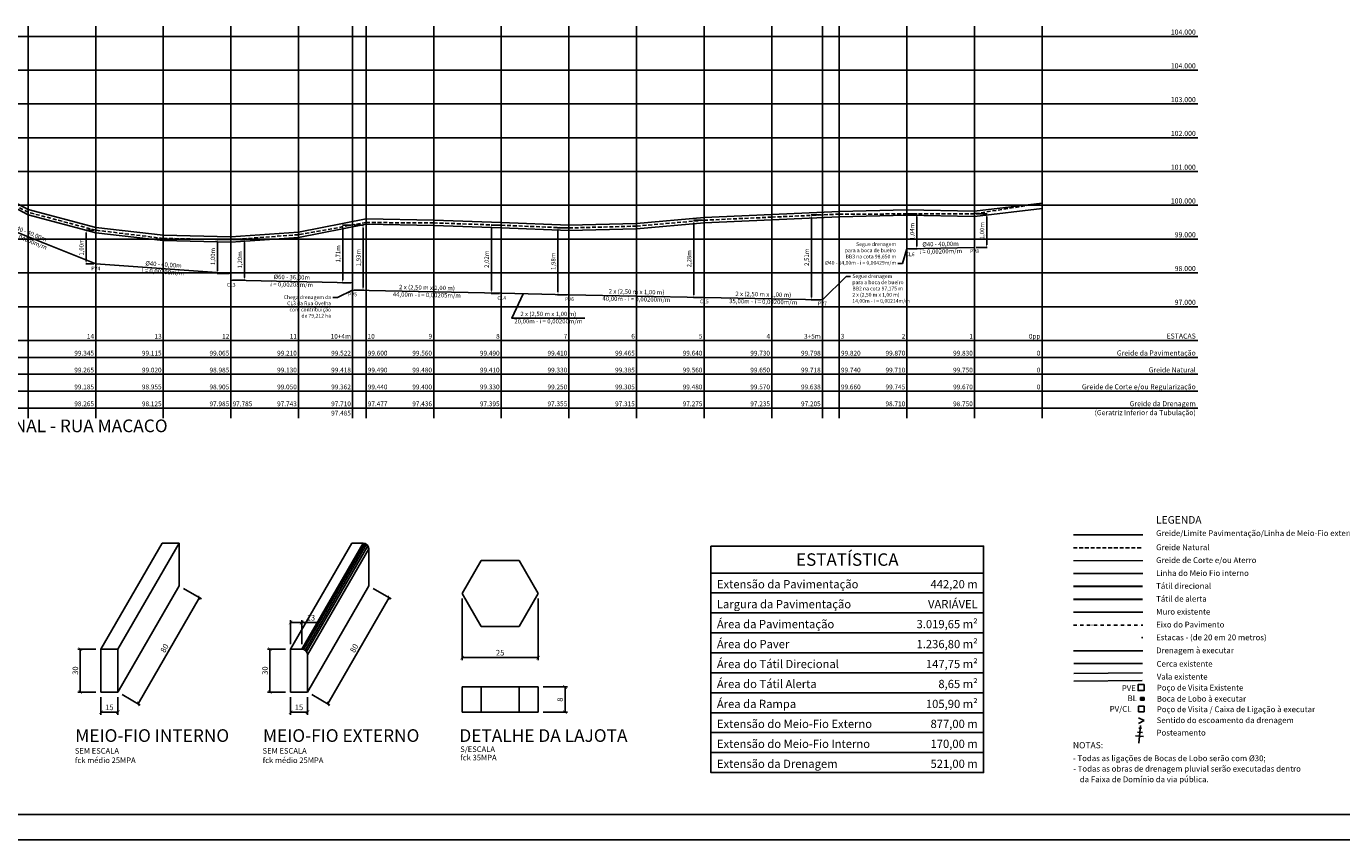
# Model space of a CAD drawing. Units: millimetres. Extents: x 1166492 to 1704555, y -396183 to -82472.
# Drawn here: x 1317171 to 1356088, y -204095 to -180016 of the extents above; entities that cross this region are included whole.
import ezdxf
from ezdxf.enums import TextEntityAlignment as Align

# ---------------------------------------------------------------- set-up
doc = ezdxf.new("R2010")
doc.units = ezdxf.units.MM
doc.header["$PDMODE"] = 35
doc.header["$PDSIZE"] = 0.1
doc.linetypes.add('DASHDOT', pattern=[1, 0.5, -0.25, 0, -0.25])
doc.linetypes.add('DASHED', pattern=[19.05, 12.7, -6.35])
for name, color, linetype in [('1 Cotas Projeto', 2, 'Continuous'), ('1 Meio Fio Interno', 9, 'Continuous'), ('1-TATIL ALERTA', 170, 'Continuous'), ('1-TATIL DIRECIONAL', 12, 'Continuous'), ('3 Pavimento', 11, 'Continuous'), ('5 Eixo Pavto', 30, 'Continuous'), ('8 Greide Natural', 2, 'Continuous'), ('AMARELO', 2, 'Continuous'), ('Blobo-Vala', 11, 'Continuous'), ('Blue', 172, 'Continuous'), ('C-ROAD-STAN', 7, 'Continuous'), ('Cerca', 32, 'CERCA_DE_ARAME'), ('CINZA-08', 8, 'Continuous'), ('Curvas de Nível Sec.', 30, 'Continuous'), ('Muro', 6, 'Continuous'), ('PV CL BL', 151, 'Continuous'), ('PVCL', 150, 'Continuous'), ('VALA', 131, 'Continuous'), ('VERMELHO', 1, 'Continuous')]:
    doc.layers.add(name, color=color, linetype=linetype)
doc.layers.add('CORTEaterro', color=120, linetype='Continuous', lineweight=15)
doc.styles.add('ARIAL', font='arial.ttf', dxfattribs={"height": 2})
doc.styles.add('Tahoma', font='tahoma.ttf')
doc.linetypes.add('CERCA_DE_ARAME', pattern='A,0.15,-0.05,["X",Standard,S=0.05,R=0,X=-0.0175,Y=-0.025],-0.05', length=0.25)
doc.dimstyles.new('ISO-25', dxfattribs={"dimtxt": 150, "dimasz": 120, "dimexe": 10, "dimexo": 100, "dimgap": 50, "dimtad": 1, "dimdec": 1, "dimtxsty": 'Tahoma', "dimblk": 'ARCHTICK', "dimcen": 2.5, "dimclrd": 1, "dimclre": 1, "dimclrt": 2, "dimadec": 0, "dimazin": 2, "dimtfac": 1, "dimtdec": 1, "dimtmove": 0, "dimatfit": 3, "dimldrblk": 'ARCHTICK', "dimfxl": 1, "dimarcsym": 0})

# ---------------------------------------------------------------- blocks, each defined once
blk = doc.blocks.new('hj')
at = {"layer": 'AMARELO'}
for p, q in [((933213, -439690, 51), (933250, -439265, 51)), ((933129, -439517, 51), (933326, -439534, 51)), ((933176, -439424, 51), (933296, -439435, 51)), ((933215, -439331, 51), (933274, -439336, 51))]:
    blk.add_line(p, q, dxfattribs=at)
blk = doc.blocks.new('_ArchTick')
at = {"color": 0, "linetype": 'ByBlock', "const_width": 0.15}
blk.add_lwpolyline([(-0.5, -0.5), (0.5, 0.5)], dxfattribs=at)
blk = doc.blocks.new('*D1990')
at = {"layer": 'Cerca', "color": 1, "lineweight": -2, "transparency": 16777216}
for p, q in [((1319173, -186051), (1318931, -186051)), ((1318941, -186131), (1318941, -186971)), ((1319173, -187051), (1318931, -187051))]:
    blk.add_line(p, q, dxfattribs=at)
at = {"layer": 'Cerca', "color": 1, "transparency": 16777216}
for points in [[(1318927, -186131), (1318954, -186131), (1318941, -186051)], [(1318927, -186971), (1318954, -186971), (1318941, -187051)]]:
    blk.add_solid(points, dxfattribs=at)
at = {"layer": 'Defpoints', "color": 0, "transparency": 16777216}
for p in [(1319223, -186051), (1318941, -187051), (1319223, -187051)]:
    blk.add_point(p, dxfattribs=at)
at = {"layer": 'Cerca', "color": 2, "transparency": 16777216, "insert": (1318818, -186551), "char_height": 130, "attachment_point": 5, "rotation": 90, "style": 'Tahoma'}
blk.add_mtext('1,00m', dxfattribs=at)
blk = doc.blocks.new('*D1991')
at = {"layer": 'Cerca', "color": 1, "lineweight": -2, "transparency": 16777216}
for p, q in [((1323173, -186331), (1322817, -186331)), ((1322827, -186411), (1322827, -187251)), ((1323173, -187331), (1322817, -187331))]:
    blk.add_line(p, q, dxfattribs=at)
at = {"layer": 'Cerca', "color": 1, "transparency": 16777216}
for points in [[(1322814, -186411), (1322840, -186411), (1322827, -186331)], [(1322814, -187251), (1322840, -187251), (1322827, -187331)]]:
    blk.add_solid(points, dxfattribs=at)
at = {"layer": 'Defpoints', "color": 0, "transparency": 16777216}
for p in [(1323223, -186331), (1322827, -187331), (1323223, -187331)]:
    blk.add_point(p, dxfattribs=at)
at = {"layer": 'Cerca', "color": 2, "transparency": 16777216, "insert": (1322705, -186831), "char_height": 130, "attachment_point": 5, "rotation": 90, "style": 'Tahoma'}
blk.add_mtext('1,00m', dxfattribs=at)
blk = doc.blocks.new('*D1992')
at = {"layer": 'Cerca', "color": 1, "lineweight": -2, "transparency": 16777216}
for p, q in [((1323273, -186331), (1323637, -186331)), ((1323627, -186411), (1323627, -187451)), ((1323273, -187531), (1323637, -187531))]:
    blk.add_line(p, q, dxfattribs=at)
at = {"layer": 'Cerca', "color": 1, "transparency": 16777216}
for points in [[(1323614, -186411), (1323640, -186411), (1323627, -186331)], [(1323614, -187451), (1323640, -187451), (1323627, -187531)]]:
    blk.add_solid(points, dxfattribs=at)
at = {"layer": 'Defpoints', "color": 0, "transparency": 16777216}
for p in [(1323223, -186331), (1323223, -187531), (1323627, -187531)]:
    blk.add_point(p, dxfattribs=at)
at = {"layer": 'Cerca', "color": 2, "transparency": 16777216, "insert": (1323505, -186931), "char_height": 130, "attachment_point": 5, "rotation": 90, "style": 'Tahoma'}
blk.add_mtext('1,20m', dxfattribs=at)
blk = doc.blocks.new('*D1993')
at = {"layer": 'Cerca', "color": 1, "lineweight": -2, "transparency": 16777216}
for p, q in [((1326773, -185898), (1326521, -185898)), ((1326531, -185978), (1326531, -187526)), ((1326773, -187606), (1326521, -187606))]:
    blk.add_line(p, q, dxfattribs=at)
at = {"layer": 'Cerca', "color": 1, "transparency": 16777216}
for points in [[(1326517, -185978), (1326544, -185978), (1326531, -185898)], [(1326517, -187526), (1326544, -187526), (1326531, -187606)]]:
    blk.add_solid(points, dxfattribs=at)
at = {"layer": 'Defpoints', "color": 0, "transparency": 16777216}
for p in [(1326823, -185898), (1326531, -187606), (1326823, -187606)]:
    blk.add_point(p, dxfattribs=at)
at = {"layer": 'Cerca', "color": 2, "transparency": 16777216, "insert": (1326409, -186752), "char_height": 130, "attachment_point": 5, "rotation": 90, "style": 'Tahoma'}
blk.add_mtext('1,71m', dxfattribs=at)
blk = doc.blocks.new('*D1994')
at = {"layer": 'Cerca', "color": 1, "lineweight": -2, "transparency": 16777216}
for p, q in [((1326873, -185898), (1327144, -185898)), ((1327134, -185978), (1327134, -187751)), ((1326873, -187831), (1327144, -187831))]:
    blk.add_line(p, q, dxfattribs=at)
at = {"layer": 'Cerca', "color": 1, "transparency": 16777216}
for points in [[(1327121, -185978), (1327147, -185978), (1327134, -185898)], [(1327121, -187751), (1327147, -187751), (1327134, -187831)]]:
    blk.add_solid(points, dxfattribs=at)
at = {"layer": 'Defpoints', "color": 0, "transparency": 16777216}
for p in [(1326823, -185898), (1326823, -187831), (1327134, -187831)]:
    blk.add_point(p, dxfattribs=at)
at = {"layer": 'Cerca', "color": 2, "transparency": 16777216, "insert": (1327012, -186864), "char_height": 130, "attachment_point": 5, "rotation": 90, "style": 'Tahoma'}
blk.add_mtext('1,93m', dxfattribs=at)
blk = doc.blocks.new('*D1995')
at = {"layer": 'Cerca', "color": 1, "lineweight": -2, "transparency": 16777216}
for p, q in [((1331173, -185906), (1330920, -185906)), ((1330930, -185986), (1330930, -187841)), ((1331173, -187921), (1330920, -187921))]:
    blk.add_line(p, q, dxfattribs=at)
at = {"layer": 'Cerca', "color": 1, "transparency": 16777216}
for points in [[(1330917, -185986), (1330943, -185986), (1330930, -185906)], [(1330917, -187841), (1330943, -187841), (1330930, -187921)]]:
    blk.add_solid(points, dxfattribs=at)
at = {"layer": 'Defpoints', "color": 0, "transparency": 16777216}
for p in [(1331223, -185906), (1330930, -187921), (1331223, -187921)]:
    blk.add_point(p, dxfattribs=at)
at = {"layer": 'Cerca', "color": 2, "transparency": 16777216, "insert": (1330807, -186913), "char_height": 130, "attachment_point": 5, "rotation": 90, "style": 'Tahoma'}
blk.add_mtext('2,02m', dxfattribs=at)
blk = doc.blocks.new('*D1996')
at = {"layer": 'Cerca', "color": 1, "lineweight": -2, "transparency": 16777216}
for p, q in [((1333173, -185986), (1332891, -185986)), ((1332901, -186066), (1332901, -187881)), ((1333173, -187961), (1332891, -187961))]:
    blk.add_line(p, q, dxfattribs=at)
at = {"layer": 'Cerca', "color": 1, "transparency": 16777216}
for points in [[(1332887, -186066), (1332914, -186066), (1332901, -185986)], [(1332887, -187881), (1332914, -187881), (1332901, -187961)]]:
    blk.add_solid(points, dxfattribs=at)
at = {"layer": 'Defpoints', "color": 0, "transparency": 16777216}
for p in [(1333223, -185986), (1332901, -187961), (1333223, -187961)]:
    blk.add_point(p, dxfattribs=at)
at = {"layer": 'Cerca', "color": 2, "transparency": 16777216, "insert": (1332778, -186973), "char_height": 130, "attachment_point": 5, "rotation": 90, "style": 'Tahoma'}
blk.add_mtext('1,98m', dxfattribs=at)
blk = doc.blocks.new('*D1997')
at = {"layer": 'Cerca', "color": 1, "lineweight": -2, "transparency": 16777216}
for p, q in [((1337173, -185756), (1336910, -185756)), ((1336920, -185836), (1336920, -187961)), ((1337173, -188041), (1336910, -188041))]:
    blk.add_line(p, q, dxfattribs=at)
at = {"layer": 'Cerca', "color": 1, "transparency": 16777216}
for points in [[(1336907, -185836), (1336933, -185836), (1336920, -185756)], [(1336907, -187961), (1336933, -187961), (1336920, -188041)]]:
    blk.add_solid(points, dxfattribs=at)
at = {"layer": 'Defpoints', "color": 0, "transparency": 16777216}
for p in [(1337223, -185756), (1336920, -188041), (1337223, -188041)]:
    blk.add_point(p, dxfattribs=at)
at = {"layer": 'Cerca', "color": 2, "transparency": 16777216, "insert": (1336797, -186898), "char_height": 130, "attachment_point": 5, "rotation": 90, "style": 'Tahoma'}
blk.add_mtext('2,28m', dxfattribs=at)
blk = doc.blocks.new('*D1998')
at = {"layer": 'Cerca', "color": 1, "lineweight": -2, "transparency": 16777216}
for p, q in [((1340673, -185598), (1340388, -185598)), ((1340398, -185678), (1340398, -188031)), ((1340673, -188111), (1340388, -188111))]:
    blk.add_line(p, q, dxfattribs=at)
at = {"layer": 'Cerca', "color": 1, "transparency": 16777216}
for points in [[(1340385, -185678), (1340412, -185678), (1340398, -185598)], [(1340385, -188031), (1340412, -188031), (1340398, -188111)]]:
    blk.add_solid(points, dxfattribs=at)
at = {"layer": 'Defpoints', "color": 0, "transparency": 16777216}
for p in [(1340723, -185598), (1340398, -188111), (1340723, -188111)]:
    blk.add_point(p, dxfattribs=at)
at = {"layer": 'Cerca', "color": 2, "transparency": 16777216, "insert": (1340276, -186854), "char_height": 130, "attachment_point": 5, "rotation": 90, "style": 'Tahoma'}
blk.add_mtext('2,51m', dxfattribs=at)
blk = doc.blocks.new('*D1985')
at = {"layer": 'Defpoints', "color": 0, "transparency": 16777216}
for p in [(1345223, -185566), (1345223, -186566), (1345586, -186566)]:
    blk.add_point(p, dxfattribs=at)
at = {"layer": 'PVCL', "color": 1, "lineweight": -2, "transparency": 16777216}
for p, q in [((1345273, -185566), (1345596, -185566)), ((1345586, -185646), (1345586, -186486)), ((1345273, -186566), (1345596, -186566))]:
    blk.add_line(p, q, dxfattribs=at)
at = {"layer": 'PVCL', "color": 1, "transparency": 16777216}
for points in [[(1345572, -185646), (1345599, -185646), (1345586, -185566)], [(1345572, -186486), (1345599, -186486), (1345586, -186566)]]:
    blk.add_solid(points, dxfattribs=at)
at = {"layer": 'PVCL', "color": 2, "transparency": 16777216, "insert": (1345463, -186066), "char_height": 130, "attachment_point": 5, "rotation": 90, "style": 'Tahoma'}
blk.add_mtext('1,00m', dxfattribs=at)
blk = doc.blocks.new('*D1983')
at = {"layer": 'Defpoints', "color": 0, "transparency": 16777216}
for p in [(1343220, -185571), (1343223, -186606), (1343517, -186606)]:
    blk.add_point(p, dxfattribs=at)
at = {"layer": 'PVCL', "color": 1, "lineweight": -2, "transparency": 16777216}
for p, q in [((1343270, -185571), (1343527, -185571)), ((1343517, -185651), (1343517, -186526)), ((1343273, -186606), (1343527, -186606))]:
    blk.add_line(p, q, dxfattribs=at)
at = {"layer": 'PVCL', "color": 1, "transparency": 16777216}
for points in [[(1343504, -185651), (1343530, -185651), (1343517, -185571)], [(1343504, -186526), (1343530, -186526), (1343517, -186606)]]:
    blk.add_solid(points, dxfattribs=at)
at = {"layer": 'PVCL', "color": 2, "transparency": 16777216, "insert": (1343395, -186088), "char_height": 130, "attachment_point": 5, "rotation": 90, "style": 'Tahoma'}
blk.add_mtext('1,04m', dxfattribs=at)

msp = doc.modelspace()

# ---------------------------------------------------------------- hatches: boundary and pattern name
at = {"layer": 'PV CL BL'}
msp.add_hatch(color=256, dxfattribs=at).paths.add_polyline_path([(1350139.23, -199886.82), (1350139.23, -199964.2), (1350241.29, -199964.2), (1350241.29, -199886.82)])

# ---------------------------------------------------------------- linework, layer by layer
msp.add_line((1300542.57, -203344.76, 0), (1371481.45, -203344.76, 0))
at = {"color": 1, "linetype": 'ByBlock', "const_width": 27.84, "elevation": 42.93}
msp.add_lwpolyline([(1350191.07, -198123.74, 1), (1350176.87, -198099.79, 1)], format="xyb", close=True, dxfattribs=at)
at = {"layer": '1 Meio Fio Interno'}
msp.add_line((1348150.09, -196214.84, 0), (1350201.43, -196214.84, 0), dxfattribs=at)
at = {"layer": '1-TATIL ALERTA', "const_width": 64.8, "elevation": 0}
msp.add_lwpolyline([(1348150.09, -196977.5), (1350201.43, -196977.5)], dxfattribs=at)
at = {"layer": '1-TATIL DIRECIONAL', "const_width": 64.8, "elevation": 0}
msp.add_lwpolyline([(1348150.09, -196596.17), (1350201.43, -196596.17)], dxfattribs=at)
at = {"layer": '3 Pavimento', "linetype": 'Continuous'}
msp.add_line((1348150.09, -195070.84, 0), (1350201.43, -195070.84, 0), dxfattribs=at)
at = {"layer": '5 Eixo Pavto', "color": 30, "linetype": 'DASHDOT', "lineweight": -2, "ltscale": 200}
msp.add_line((1348150.09, -197740.17, 0), (1350201.43, -197740.17, 0), dxfattribs=at)
at = {"layer": '8 Greide Natural', "linetype": 'DASHED', "ltscale": 9}
msp.add_line((1348150.09, -195452.17, 0), (1350201.43, -195452.17, 0), dxfattribs=at)
at = {"layer": '8 Greide Natural', "linetype": 'DASHED', "ltscale": 9, "elevation": 0}
msp.add_lwpolyline([(1347223.08, -185250.55), (1345223.08, -185565.55), (1343223.08, -185570.55), (1341223.08, -185575.55), (1339223.08, -185665.55), (1337223.08, -185755.55), (1335223.08, -185930.55), (1333223.08, -185985.55), (1331223.08, -185905.55), (1329223.08, -185835.55), (1327223.08, -185825.55), (1325223.08, -186185.55), (1323223.08, -186330.55), (1321223.08, -186295.55), (1319223.08, -186050.55), (1317223.08, -185520.55), (1315223.08, -184450.55), (1313223.08, -182700.55), (1311223.08, -181025.55), (1309223.08, -180965.55), (1307223.08, -181935.55), (1305223.08, -183160.55), (1303223.08, -183815.55), (1303003.08, -183855.55)], dxfattribs=at)
at = {"layer": 'AMARELO', "lineweight": -2}
for p, q in [((1319378.72, -198455, -278.19), (1321192.46, -195313.51, -278.19)), ((1319877.95, -198455, -278.19), (1321691.69, -195313.51, -278.19)), ((1321192.46, -195313.51, -278.19), (1321691.69, -195313.51, -278.19)), ((1321691.69, -196581.62, -278.19), (1321691.69, -195313.51, -278.19)), ((1324989.46, -198455, -278.19), (1326803.2, -195313.51, -278.19)), ((1326803.2, -195313.51, -278.19), (1327133.35, -195313.51, -278.19)), ((1327302.43, -196581.62, -278.19), (1327302.43, -195482.59, -278.19)), ((1319877.95, -199723.11, -278.19), (1321691.69, -196581.62, -278.19)), ((1325488.69, -199723.11, -278.19), (1327302.43, -196581.62, -278.19)), ((1319378.72, -198455, -278.19), (1319877.95, -198455, -278.19)), ((1319378.72, -199723.11, -278.19), (1319378.72, -198455, -278.19)), ((1319877.95, -199723.11, -278.19), (1319877.95, -198455, -278.19)), ((1324989.46, -198455, -278.19), (1325319.61, -198455, -278.19)), ((1324989.46, -199723.11, -278.19), (1324989.46, -198455, -278.19)), ((1325488.69, -199723.11, -278.19), (1325488.69, -198624.08, -278.19)), ((1319877.95, -199723.11, -278.19), (1319378.72, -199723.11, -278.19)), ((1325488.69, -199723.11, -278.19), (1324989.46, -199723.11, -278.19))]:
    msp.add_line(p, q, dxfattribs=at)
at = {"layer": 'AMARELO', "linetype": 'Continuous', "lineweight": -3}
msp.add_line((1324989.46, -198455, -278.19), (1326803.2, -195313.51, -278.19), dxfattribs=at)
at = {"layer": 'AMARELO', "color": 30, "lineweight": -2}
for p, q in [((1325319.61, -198455, -278.19), (1327133.35, -195313.51, -278.19)), ((1325375.06, -198464.35, -278.19), (1327188.8, -195322.86, -278.19)), ((1325425.07, -198491.91, -278.19), (1327238.8, -195350.43, -278.19)), ((1325464.75, -198537.35, -278.19), (1327278.49, -195395.87, -278.19)), ((1325488.69, -198624.08, -278.19), (1327302.43, -195482.59, -278.19))]:
    msp.add_line(p, q, dxfattribs=at)
at = {"layer": 'AMARELO', "lineweight": -2}
for centre in [(1327133.35, -195482.59, -278.19), (1325319.61, -198624.08, -278.19)]:
    msp.add_arc(centre, 169.08, 0, 90, dxfattribs=at)
at = {"layer": 'Blobo-Vala', "elevation": 0}
msp.add_lwpolyline([(1350239, -199503.81), (1350064.76, -199503.81), (1350064.76, -199678.05), (1350239, -199678.05), (1350239, -199503.81)], dxfattribs=at)
at = {"layer": 'Blue', "color": 1}
for p, q in [((1324989.46, -198211.38, -278.19), (1324989.46, -197669.87, -278.19)), ((1325319.61, -198211.38, -278.19), (1325319.61, -197669.87, -278.19))]:
    msp.add_line(p, q, dxfattribs=at)
at = {"layer": 'Cerca', "ltscale": 1000}
msp.add_line((1350190.52, -198880.42, 0), (1348167.67, -198880.42, 0), dxfattribs=at)
at = {"layer": 'CINZA-08', "color": 11, "ltscale": 300, "elevation": 0}
msp.add_lwpolyline([(1347223.08, -185250.55), (1345223.08, -185485.55), (1343223.08, -185445.55), (1341223.08, -185495.55), (1339223.08, -185585.55), (1337223.08, -185675.55), (1335223.08, -185850.55), (1333223.08, -185905.55), (1331223.08, -185825.55), (1329223.08, -185755.55), (1327223.08, -185715.55), (1325223.08, -186105.55), (1323223.08, -186250.55), (1321223.08, -186200.55), (1319223.08, -185970.55), (1317223.08, -185440.55), (1315223.08, -184370.55), (1313223.08, -182620.55), (1311223.08, -180945.55), (1309223.08, -180885.55), (1307223.08, -181855.55), (1305223.08, -183080.55), (1303223.08, -183815.55), (1303003.08, -183855.55)], dxfattribs=at)
at = {"layer": 'CORTEaterro', "linetype": 'Continuous'}
msp.add_line((1348150.09, -195833.5, 0), (1350201.43, -195833.5, 0), dxfattribs=at)
at = {"layer": 'Curvas de Nível Sec.', "color": 120, "ltscale": 0.5, "elevation": 0}
msp.add_lwpolyline([(1347223.08, -185410.55), (1345223.08, -185645.55), (1343223.08, -185605.55), (1341223.08, -185655.55), (1339223.08, -185745.55), (1337223.08, -185835.55), (1335223.08, -186010.55), (1333223.08, -186065.55), (1331223.08, -185985.55), (1329223.08, -185915.55), (1327223.08, -185875.55), (1325223.08, -186265.55), (1323223.08, -186410.55), (1321223.08, -186360.55), (1319223.08, -186130.55), (1317223.08, -185600.55), (1315223.08, -184530.55), (1313223.08, -182780.55), (1311223.08, -181105.55), (1309223.08, -181045.55), (1307223.08, -182015.55), (1305223.08, -183240.55), (1303223.08, -183975.55), (1303003.08, -184015.55)], dxfattribs=at)
at = {"layer": 'Defpoints', "color": 0, "linetype": 'ByBlock'}
for p in [(1330065.71, -196805.05, -296.58), (1330065.71, -196805.05, -296.58), (1332314.43, -196805.05, -296.58), (1332314.43, -196805.05, -296.58), (1332314.43, -199574.22, -296.58), (1332314.43, -199574.22, -296.58), (1332314.43, -200323.79, -296.58), (1332314.43, -200323.79, -296.58)]:
    msp.add_point(p, dxfattribs=at)
at = {"layer": 'Defpoints', "color": 0, "linetype": 'ByBlock', "lineweight": -2}
for p in [(1324989.46, -198455, -278.19), (1324989.46, -198455, -278.19), (1324989.46, -199723.11, -278.19), (1324989.46, -199723.11, -278.19), (1324989.46, -199723.11, -278.19), (1324989.46, -199723.11, -278.19), (1325488.69, -199723.11, -278.19), (1325488.69, -199723.11, -278.19), (1325488.69, -199723.11, -278.19), (1325488.69, -199723.11, -278.19), (1325488.69, -199723.11, -278.19)]:
    msp.add_point(p, dxfattribs=at)
at = {"layer": 'Muro'}
msp.add_line((1348150.09, -197358.83, 0), (1350201.43, -197358.83, 0), dxfattribs=at)
at = {"layer": 'PV CL BL'}
for p, q in [((1350139.23, -199886.82, 0), (1350139.23, -199964.2, 0)), ((1350139.23, -199886.82, 0), (1350241.29, -199886.82, 0)), ((1350139.23, -199964.2, 0), (1350241.29, -199964.2, 0)), ((1350241.29, -199886.82, 0), (1350241.29, -199964.2, 0)), ((1350072.15, -200139.04, 0), (1350072.15, -200308.17, 0)), ((1350241.29, -200139.04, 0), (1350072.15, -200139.04, 0)), ((1350072.15, -200308.17, 0), (1350241.29, -200308.17, 0)), ((1350241.29, -200308.17, 0), (1350241.29, -200139.04, 0)), ((1350241.29, -200570.49, 0), (1350072.15, -200485.92, 0)), ((1350241.29, -200570.49, 0), (1350072.15, -200655.05, 0))]:
    msp.add_line(p, q, dxfattribs=at)
at = {"layer": 'PVCL'}
msp.add_line((1348150.09, -198502.83, 0), (1350201.43, -198502.83, 0), dxfattribs=at)
at = {"layer": 'PVCL', "elevation": 0}
for points in [[(1315223.08, -185450.55), (1319223.08, -187050.55)], [(1340723.08, -185518.05), (1340723.08, -188110.55)], [(1343223.08, -185570.55), (1343223.08, -186605.55)], [(1345223.08, -185565.55), (1345223.08, -186565.55)], [(1319223.08, -185970.55), (1319223.08, -187050.55)], [(1326823.08, -185793.55), (1326823.08, -187830.55)], [(1331223.08, -185905.55), (1331223.08, -187920.55)], [(1333223.08, -185905.55), (1333223.08, -187960.55)], [(1337223.08, -185755.55), (1337223.08, -188040.55)], [(1323223.08, -186330.55), (1323223.08, -187530.55)], [(1345223.08, -186565.55), (1343223.08, -186605.55)], [(1319223.08, -187050.55), (1323223.08, -187330.55)], [(1323223.08, -187530.55), (1326823.08, -187605.55)], [(1326823.08, -187830.55), (1331223.08, -187920.55)], [(1331223.08, -187920.55), (1333223.08, -187960.55)], [(1333223.08, -187960.55), (1337223.08, -188040.55)], [(1337223.08, -188040.55), (1340723.08, -188110.55)]]:
    msp.add_lwpolyline(points, dxfattribs=at)
at = {"layer": 'VALA', "elevation": 0}
for points in [[(1350194.44, -199150.08), (1348162.92, -199169.92)], [(1350185.77, -199385.05), (1348162.92, -199404.81)]]:
    msp.add_lwpolyline(points, dxfattribs=at)
at = {"layer": 'VERMELHO'}
for p, q in [((1337427.62, -195403.38), (1345495.18, -195403.38)), ((1337427.62, -196200.28), (1345495.18, -196200.28)), ((1337427.62, -196200.28), (1345495.18, -196200.28)), ((1337427.62, -196790.98, 0.19), (1345495.18, -196790.98, 0.19)), ((1337427.62, -197381.67, 0.38), (1345495.18, -197381.67, 0.38)), ((1337427.62, -197972.36, 0.57), (1345495.18, -197972.36, 0.57)), ((1337427.62, -197972.36, 0.57), (1345495.18, -197972.36, 0.57)), ((1337427.62, -197972.36, 0.57), (1345495.18, -197972.36, 0.57)), ((1337427.62, -197972.36, 0.57), (1345495.18, -197972.36, 0.57)), ((1337427.62, -197972.36, 0.57), (1345495.18, -197972.36, 0.57)), ((1337427.62, -198563.05, 0.76), (1345495.18, -198563.05, 0.76)), ((1337427.62, -198563.05, 0.76), (1345495.18, -198563.05, 0.76)), ((1337427.62, -198563.05, 0.76), (1345495.18, -198563.05, 0.76)), ((1337427.62, -198563.05, 0.76), (1345495.18, -198563.05, 0.76)), ((1337427.62, -198563.05, 0.76), (1345495.18, -198563.05, 0.76)), ((1337427.62, -199153.75, 0.95), (1345495.18, -199153.75, 0.95)), ((1337427.62, -199153.75, 0.95), (1345495.18, -199153.75, 0.95)), ((1337427.62, -199153.75, 0.95), (1345495.18, -199153.75, 0.95)), ((1337427.62, -199153.75, 0.95), (1345495.18, -199153.75, 0.95)), ((1337427.62, -199153.75, 0.95), (1345495.18, -199153.75, 0.95)), ((1337427.62, -199744.44, 1.13), (1345495.18, -199744.44, 1.13)), ((1337427.62, -199744.44, 1.13), (1345495.18, -199744.44, 1.13)), ((1337427.62, -199744.44, 1.13), (1345495.18, -199744.44, 1.13)), ((1337427.62, -199744.44, 1.13), (1345495.18, -199744.44, 1.13)), ((1337427.62, -199744.44, 1.13), (1345495.18, -199744.44, 1.13)), ((1337427.62, -200335.13, 1.32), (1345495.18, -200335.13, 1.32)), ((1337427.62, -200335.13, 1.32), (1345495.18, -200335.13, 1.32)), ((1337427.62, -200335.13, 1.32), (1345495.18, -200335.13, 1.32)), ((1337427.62, -200335.13, 1.32), (1345495.18, -200335.13, 1.32)), ((1337427.62, -200335.13, 1.32), (1345495.18, -200335.13, 1.32)), ((1337427.62, -200925.83, 1.51), (1345495.18, -200925.83, 1.51)), ((1337427.62, -200925.83, 1.51), (1345495.18, -200925.83, 1.51)), ((1337427.62, -200925.83, 1.51), (1345495.18, -200925.83, 1.51)), ((1337427.62, -202107.21, 1.89), (1345495.18, -202107.21, 1.89)), ((1298667.57, -204094.76, 0), (1372231.45, -204094.76, 0))]:
    msp.add_line(p, q, dxfattribs=at)
at = {"layer": 'VERMELHO', "color": 2}
for p, q in [((1330627.89, -195831.33, -296.58), (1330065.71, -196805.05, -296.58)), ((1331752.25, -195831.33, -296.58), (1330627.89, -195831.33, -296.58)), ((1332314.43, -196805.05, -296.58), (1331752.25, -195831.33, -296.58)), ((1330065.71, -196805.05, -296.58), (1330627.89, -197778.77, -296.58)), ((1331752.25, -197778.77, -296.58), (1332314.43, -196805.05, -296.58)), ((1330627.89, -197778.77, -296.58), (1331752.25, -197778.77, -296.58)), ((1330065.71, -199574.22, -296.58), (1332314.43, -199574.22, -296.58)), ((1330065.71, -199574.22, -296.58), (1330065.71, -200323.79, -296.58)), ((1330627.89, -199574.22, -296.58), (1330627.89, -200323.79, -296.58)), ((1331752.25, -199574.22, -296.58), (1331752.25, -200323.79, -296.58)), ((1332314.43, -199574.22, -296.58), (1332314.43, -200323.79, -296.58)), ((1330065.71, -200323.79, -296.58), (1332314.43, -200323.79, -296.58))]:
    msp.add_line(p, q, dxfattribs=at)
at = {"layer": 'VERMELHO', "color": 1}
for p, q in [((1321821.6, -196656.62, -278.14), (1322357.15, -196965.82, -278.14)), ((1327432.33, -196656.62, -278.14), (1327967.89, -196965.82, -278.14)), ((1320478.46, -200069.81, -278.14), (1322292.2, -196928.32, -278.14)), ((1326089.2, -200069.81, -278.14), (1327902.93, -196928.32, -278.14)), ((1330065.71, -196955.05, -296.58), (1330065.71, -198779.31, -296.58)), ((1332314.43, -196955.05, -296.58), (1332314.43, -198779.31, -296.58)), ((1324989.46, -198305, -278.14), (1324989.46, -197593.02, -278.14)), ((1324989.46, -197668.02, -278.14), (1325319.61, -197668.02, -278.14)), ((1325319.61, -198305, -278.14), (1325319.61, -197593.02, -278.14)), ((1325319.61, -197668.02, -278.14), (1325757.37, -197668.02, -278.14)), ((1319228.72, -198455, -278.14), (1318692.39, -198455, -278.14)), ((1318767.39, -199723.11, -278.14), (1318767.39, -198455, -278.14)), ((1324839.46, -198455, -278.14), (1324303.13, -198455, -278.14)), ((1324378.13, -199723.11, -278.14), (1324378.13, -198455, -278.14)), ((1330065.71, -198704.31, -296.58), (1332314.43, -198704.31, -296.58)), ((1332464.43, -199574.22, -296.58), (1333184.42, -199574.22, -296.58)), ((1333109.42, -200323.79, -296.58), (1333109.42, -199574.22, -296.58)), ((1319228.72, -199723.11, -278.14), (1318692.39, -199723.11, -278.14)), ((1319378.72, -199873.11, -278.14), (1319378.72, -200395.99, -278.14)), ((1319877.95, -199873.11, -278.14), (1319877.95, -200395.99, -278.14)), ((1320007.86, -199798.11, -278.14), (1320543.41, -200107.31, -278.14)), ((1324839.46, -199723.11, -278.14), (1324303.13, -199723.11, -278.14)), ((1324989.46, -199873.11, -278.14), (1324989.46, -200395.99, -278.14)), ((1325488.69, -199873.11, -278.14), (1325488.69, -200395.99, -278.14)), ((1325618.59, -199798.11, -278.14), (1326154.15, -200107.31, -278.14)), ((1319378.72, -200320.99, -278.14), (1319877.95, -200320.99, -278.14)), ((1324989.46, -200320.99, -278.14), (1325488.69, -200320.99, -278.14)), ((1332464.43, -200323.79, -296.58), (1333184.42, -200323.79, -296.58))]:
    msp.add_line(p, q, dxfattribs=at)
at = {"layer": 'VERMELHO', "lineweight": -2}
msp.add_line((1337427.62, -201516.52, 1.7), (1345495.18, -201516.52, 1.7), dxfattribs=at)
msp.add_line((1337427.62, -201516.52, 1.7), (1345495.18, -201516.52, 1.7), dxfattribs=at)
msp.add_line((1337427.62, -201516.52, 1.7), (1345495.18, -201516.52, 1.7), dxfattribs=at)
at = {"layer": 'VERMELHO', "elevation": 0}
for points in [[(1317223.08, -180015.55), (1317223.08, -191615.55)], [(1319223.08, -180015.55), (1319223.08, -191615.55)], [(1321223.08, -180015.55), (1321223.08, -191615.55)], [(1323223.08, -180015.55), (1323223.08, -191615.55)], [(1325223.08, -180015.55), (1325223.08, -191615.55)], [(1326823.08, -180015.55), (1326823.08, -191615.55)], [(1327223.08, -180015.55), (1327223.08, -191615.55)], [(1329223.08, -180015.55), (1329223.08, -191615.55)], [(1331223.08, -180015.55), (1331223.08, -191615.55)], [(1333223.08, -180015.55), (1333223.08, -191615.55)], [(1335223.08, -180015.55), (1335223.08, -191615.55)], [(1337223.08, -180015.55), (1337223.08, -191615.55)], [(1339223.08, -180015.55), (1339223.08, -191615.55)], [(1340723.08, -180015.55), (1340723.08, -191615.55)], [(1341223.08, -180015.55), (1341223.08, -191615.55)], [(1343223.08, -180015.55), (1343223.08, -191615.55)], [(1345223.08, -180015.55), (1345223.08, -191615.55)], [(1347223.08, -180015.55), (1347223.08, -191615.55)], [(1351831.14, -180315.55), (1301122.17, -180315.55)], [(1351831.14, -181315.55), (1301122.17, -181315.55)], [(1351831.14, -182315.55), (1301122.17, -182315.55)], [(1351831.14, -183315.55), (1301122.17, -183315.55)], [(1351831.14, -184315.55), (1301122.17, -184315.55)], [(1351831.14, -185315.55), (1301122.17, -185315.55)], [(1351831.14, -186315.55), (1301122.17, -186315.55)], [(1342960.09, -187037.31), (1343092.4, -187037.31), (1343223.08, -186605.55)], [(1351831.14, -187315.55), (1301122.17, -187315.55)], [(1341554.81, -187424.04), (1341422.5, -187424.04), (1340723.08, -188110.55)], [(1326242.54, -188046.23), (1326374.86, -188046.23), (1326823.08, -187830.55)], [(1333698.71, -188652.67), (1331534.1, -188652.67), (1331871.08, -187933.51)], [(1351831.14, -188315.55), (1301122.17, -188315.55)], [(1351831.14, -189315.55), (1301122.17, -189315.55)], [(1351831.14, -189815.55), (1301122.17, -189815.55)], [(1351831.14, -190315.55), (1301122.17, -190315.55)], [(1351831.14, -190815.55), (1301122.17, -190815.55)], [(1351831.14, -191315.55), (1301122.17, -191315.55)]]:
    msp.add_lwpolyline(points, dxfattribs=at)
at = {"layer": 'VERMELHO'}
msp.add_lwpolyline([(1337427.62, -195403.38), (1345495.18, -195403.38), (1345495.18, -202107.21), (1337427.62, -202107.21)], close=True, dxfattribs=at)

# ---------------------------------------------------------------- block references
at = {"layer": 'C-ROAD-STAN', "xscale": 1.2375, "yscale": 1.2375, "zscale": 1.2375}
msp.add_blockref('hj', (195236.45, 342880.78, 0), dxfattribs=at)
at = {"layer": 'VERMELHO', "color": 1, "xscale": 105.0000000005215, "yscale": 105.0000000005215, "zscale": 105.0000000005215}
for p, rotation in [((1322292.2, -196928.32, -278.14), 60.00000000000438), ((1327902.93, -196928.32, -278.14), 60.00000000000438), ((1324989.46, -197668.02, -278.14), 180), ((1318767.39, -198455, -278.14), 90), ((1324378.13, -198455, -278.14), 90), ((1330065.71, -198704.31, -296.58), 180), ((1333109.42, -199574.22, -296.58), 90), ((1318767.39, -199723.11, -278.14), 270), ((1320478.46, -200069.81, -278.14), 240.0000000000044), ((1324378.13, -199723.11, -278.14), 270), ((1326089.2, -200069.81, -278.14), 240.0000000000044), ((1319378.72, -200320.99, -278.14), 180), ((1324989.46, -200320.99, -278.14), 180), ((1333109.42, -200323.79, -296.58), 270)]:
    msp.add_blockref('_ArchTick', p, dxfattribs=dict(at, rotation=rotation))
for p in [(1325319.61, -197668.02, -278.14), (1332314.43, -198704.31, -296.58), (1319877.95, -200320.99, -278.14), (1325488.69, -200320.99, -278.14)]:
    msp.add_blockref('_ArchTick', p, dxfattribs=at)

# ---------------------------------------------------------------- texts
at = {"lineweight": -2, "style": 'ARIAL'}
msp.add_text('PERFIL LONGITUDINAL - RUA MACACO', height=375, dxfattribs=at).set_placement((1321351.91, -192030.8, -5456.15), align=Align.RIGHT)
for s, p in [('MEIO-FIO INTERNO', (1318619.98, -201198.87, -278.19)), ('MEIO-FIO EXTERNO', (1324174.13, -201198.87, -278.19)), ('DETALHE DA LAJOTA', (1329983.1, -201198.87, -278.19))]:
    msp.add_text(s, height=375, dxfattribs=at).set_placement(p)
at = {"layer": '1 Cotas Projeto', "color": 2, "style": 'Tahoma'}
for s, height, p in [('104.000', 150, (1351771.14, -180261.49, 166.22)), ('104.000', 150, (1351771.14, -181261.49, 166.22)), ('103.000', 150, (1351771.14, -182261.49, 166.22)), ('102.000', 150, (1351771.14, -183261.49, 166.22)), ('101.000', 150, (1351771.14, -184261.49, 166.22)), ('100.000', 150, (1351771.14, -185261.49, 166.22)), ('99.000', 150, (1351771.14, -186261.49, 166.22)), ('98.000', 150, (1351771.14, -187261.49, 166.22)), ('97.000', 150, (1351771.14, -188261.49, 166.22)), ('14', 140, (1319176.29, -189261.49, 154.96)), ('13', 140, (1321176.29, -189261.49, 154.96)), ('12', 140, (1323176.29, -189261.49, 154.96)), ('11', 140, (1325176.29, -189261.49, 154.96)), ('10+4m', 140, (1326776.29, -189261.49, 154.96)), ('10', 140, (1327480.11, -189261.49, 154.96)), ('9', 140, (1329176.29, -189261.49, 154.96)), ('8', 140, (1331176.29, -189261.49, 154.96)), ('7', 140, (1333176.29, -189261.49, 154.96)), ('6', 140, (1335176.29, -189261.49, 154.96)), ('5', 140, (1337176.29, -189261.49, 154.96)), ('4', 140, (1339176.29, -189261.49, 154.96)), ('3+5m', 140, (1340676.29, -189261.49, 154.96)), ('3', 140, (1341374.99, -189261.49, 154.96)), ('2', 140, (1343176.29, -189261.49, 154.96)), ('1', 140, (1345176.29, -189261.49, 154.96)), ('0pp', 140, (1347176.29, -189261.49, 154.96)), ('ESTACAS', 150, (1351771.14, -189261.49, 166.22)), ('99.345', 140, (1319173.74, -189761.49, 154.96)), ('99.115', 140, (1321173.74, -189761.49, 154.96)), ('99.065', 140, (1323173.74, -189761.49, 154.96)), ('99.210', 140, (1325173.74, -189761.49, 154.96)), ('99.522', 140, (1326773.74, -189761.49, 154.96)), ('99.600', 140, (1327856.31, -189761.49, 154.96)), ('99.560', 140, (1329173.74, -189761.49, 154.96)), ('99.490', 140, (1331173.74, -189761.49, 154.96)), ('99.410', 140, (1333173.74, -189761.49, 154.96)), ('99.465', 140, (1335173.74, -189761.49, 154.96)), ('99.640', 140, (1337173.74, -189761.49, 154.96)), ('99.730', 140, (1339173.74, -189761.49, 154.96)), ('99.798', 140, (1340673.74, -189761.49, 154.96)), ('99.820', 140, (1341856.31, -189761.49, 154.96)), ('99.870', 140, (1343173.74, -189761.49, 154.96)), ('99.830', 140, (1345173.74, -189761.49, 154.96)), ('0', 140, (1347173.74, -189761.49, 154.96)), ('Greide da Pavimentação', 150, (1351771.14, -189761.49, 166.22)), ('99.265', 140, (1319173.74, -190261.49, 154.96)), ('99.020', 140, (1321173.74, -190261.49, 154.96)), ('98.985', 140, (1323173.74, -190261.49, 154.96)), ('99.130', 140, (1325173.74, -190261.49, 154.96)), ('99.418', 140, (1326773.74, -190261.49, 154.96)), ('99.490', 140, (1327856.31, -190261.49, 154.96)), ('99.480', 140, (1329173.74, -190261.49, 154.96)), ('99.410', 140, (1331173.74, -190261.49, 154.96)), ('99.330', 140, (1333173.74, -190261.49, 154.96)), ('99.385', 140, (1335173.74, -190261.49, 154.96)), ('99.560', 140, (1337173.74, -190261.49, 154.96)), ('99.650', 140, (1339173.74, -190261.49, 154.96)), ('99.718', 140, (1340673.74, -190261.49, 154.96)), ('99.740', 140, (1341856.31, -190261.49, 154.96)), ('99.710', 140, (1343173.74, -190261.49, 154.96)), ('99.750', 140, (1345173.74, -190261.49, 154.96)), ('0', 140, (1347173.74, -190261.49, 154.96)), ('Greide Natural', 150, (1351771.14, -190261.49, 166.22)), ('99.185', 140, (1319173.74, -190761.49, 154.96)), ('98.955', 140, (1321173.74, -190761.49, 154.96)), ('98.905', 140, (1323173.74, -190761.49, 154.96)), ('99.050', 140, (1325173.74, -190761.49, 154.96)), ('99.362', 140, (1326773.74, -190761.49, 154.96)), ('99.440', 140, (1327856.31, -190761.49, 154.96)), ('99.400', 140, (1329173.74, -190761.49, 154.96)), ('99.330', 140, (1331173.74, -190761.49, 154.96)), ('99.250', 140, (1333173.74, -190761.49, 154.96)), ('99.305', 140, (1335173.74, -190761.49, 154.96)), ('99.480', 140, (1337173.74, -190761.49, 154.96)), ('99.570', 140, (1339173.74, -190761.49, 154.96)), ('99.638', 140, (1340673.74, -190761.49, 154.96)), ('99.660', 140, (1341856.31, -190761.49, 154.96)), ('99.745', 140, (1343173.74, -190761.49, 154.96)), ('99.670', 140, (1345173.74, -190761.49, 154.96)), ('0', 140, (1347173.74, -190761.49, 154.96)), ('Greide de Corte e/ou Regularização', 150, (1351771.14, -190761.49, 166.22)), ('98.265', 140, (1319173.74, -191261.49, 154.96)), ('98.125', 140, (1321173.74, -191261.49, 154.96)), ('97.985', 140, (1323173.74, -191261.49, 154.96)), ('97.785', 140, (1323856.31, -191261.49, 154.96)), ('97.743', 140, (1325173.74, -191261.49, 154.96)), ('97.710', 140, (1326773.74, -191261.49, 154.96)), ('97.485', 140, (1326773.74, -191536.19, 154.96)), ('97.477', 140, (1327856.31, -191261.49, 154.96)), ('97.436', 140, (1329173.74, -191261.49, 154.96)), ('97.395', 140, (1331173.74, -191261.49, 154.96)), ('97.355', 140, (1333173.74, -191261.49, 154.96)), ('97.315', 140, (1335173.74, -191261.49, 154.96)), ('97.275', 140, (1337173.74, -191261.49, 154.96)), ('97.235', 140, (1339173.74, -191261.49, 154.96)), ('97.205', 140, (1340673.74, -191261.49, 154.96)), ('98.710', 140, (1343173.74, -191261.49, 154.96)), ('98.750', 140, (1345173.74, -191261.49, 154.96)), ('(Geratriz Inferior da Tubulação)', 150, (1351771.14, -191527.33, 166.22)), ('Greide da Drenagem', 150, (1351771.14, -191261.49, 166.22))]:
    msp.add_text(s, height=height, dxfattribs=at).set_placement(p, align=Align.RIGHT)
for s, p in [('CL6', (1343189.12, -186821.86, 35.2)), ('PV8', (1345093.24, -186728.74, 35.2)), ('PV4', (1319093.24, -187239.82, 35.2)), ('CL3', (1323102.58, -187726.56, 35.2)), ('PV5', (1326693.24, -188007.36, 35.2)), ('CL4', (1331106.88, -188111.66, 35.2)), ('PV6', (1333110.43, -188145.2, 35.2)), ('CL5', (1337098.28, -188214.49, 35.2)), ('PV7', (1340593.24, -188273.74, 35.2))]:
    msp.add_text(s, height=110, dxfattribs=at).set_placement(p)
at = {"layer": '1 Cotas Projeto', "color": 2, "char_height": 110, "style": 'Tahoma'}
for s, insert, attachment_point in [('Segue drenagem\\Ppara a boca de bueiro\\PBB3 na cota 98,650 m\\PØ40 - 14,00m - i = 0,00429m/m', (1342904.99, -187104.53, 0), 9), ('Segue drenagem\\Ppara a boca de bueiro\\PBB2 na cota 97,175 m\\P2 x (2,50 m x 1,00 m)\\P14,00m - i = 0,00214m/m', (1341609.91, -187356.82, 0), 1), ('Chega drenagem da \\PCL3 da Rua Ovelha\\P com contribuição\\Pde 79,212 ha', (1326187.44, -187979.01, 0), 3)]:
    msp.add_mtext(s, dxfattribs=dict(at, insert=insert, attachment_point=attachment_point))
at = {"layer": 'AMARELO', "linetype": 'Continuous', "style": 'ARIAL'}
msp.add_text('LEGENDA', height=222.75, dxfattribs=at).set_placement((1350595.84, -194738.45, 0))
at = {"layer": 'AMARELO', "color": 2, "linetype": 'ByBlock', "style": 'Tahoma'}
for s, height, p in [('Greide/Limite Pavimentação/Linha de Meio-Fio externo', 170, (1350598.16, -195105.98, 0)), ('Greide Natural', 170, (1350598.16, -195523.81, 0)), ('Greide de Corte e/ou Aterro', 170, (1350598.16, -195905.14, 0)), ('Linha do Meio Fio interno', 170, (1350598.16, -196286.47, 0)), ('Tátil direcional', 170, (1350598.16, -196667.81, 0)), ('Tátil de alerta', 170, (1350598.16, -197049.14, 0)), ('Muro existente', 170, (1350598.16, -197430.47, 0)), ('Eixo do Pavimento', 170, (1350598.16, -197811.8, 0)), ('Estacas - (de 20 em 20 metros)', 170, (1350596.92, -198190.58, 0)), ('Drenagem à executar', 170, (1350598.16, -198574.47, 0)), ('Cerca existente', 170, (1350610.44, -198973.23, 0)), ('Vala existente', 170, (1350617.98, -199353, 0)), ('PVE', 170, (1349581.53, -199695.43, 0)), ('Poço de Visita Existente', 170, (1350617.36, -199679.53, 0)), ('BL', 170, (1349751.05, -199992.52, 0)), ('Boca de Lobo à executar', 170, (1350617.36, -200007, 0)), ('       PV/CL', 170, (1348859.95, -200308.59, 0)), ('Poço de Visita / Caixa de Ligação à executar', 170, (1350617.36, -200319.17, 0)), ('Sentido do escoamento da drenagem', 170, (1350613.9, -200642.56, 0)), ('Posteamento', 170, (1350610.44, -201011.52, 0)), ('- Todas as ligações de Bocas de Lobo serão com Ø30;', 170, (1348137.75, -201769.31, 0)), ('NOTAS:', 185, (1348135.22, -201390.02, 0)), ('- Todas as obras de drenagem pluvial serão executadas dentro', 170, (1348143.15, -202079.3, 0)), ('da Faixa de Domínio da via pública.', 170, (1348339.9, -202393.15, 0))]:
    msp.add_text(s, height=height, dxfattribs=at).set_placement(p)
at = {"layer": 'AMARELO', "lineweight": -2, "style": 'ARIAL'}
msp.add_text('ESTATÍSTICA', height=369.4487, dxfattribs=at).set_placement((1341461.4, -195986.66), align=Align.CENTER)
at = {"layer": 'AMARELO', "style": 'ARIAL'}
for s, p in [('Extensão da Pavimentação', (1337602.77, -196652.67)), ('Largura da Pavimentação', (1337602.77, -197243.37)), ('Área da Pavimentação', (1337602.77, -197834.06)), ('Área do Paver', (1337602.77, -198424.75)), ('Área do Tátil Direcional', (1337602.77, -199015.45, 0.19)), ('Área do Tátil Alerta', (1337602.77, -199606.14, 0.38)), ('Extensão do Meio-Fio Externo', (1337602.77, -200787.53, 0.57)), ('Extensão do Meio-Fio Interno', (1337602.77, -201378.22, 0.76)), ('Extensão da Drenagem', (1337602.77, -201968.91, 0.76))]:
    msp.add_text(s, height=243.6609, dxfattribs=at).set_placement(p)
for s, height, p in [('442,20 m', 243.661, (1345320.03, -196652.67, -0.19)), ('VARIÁVEL', 243.661, (1345320.03, -197243.37)), (' 3.019,65 m²', 243.6609, (1345320.03, -197834.06, 0.19)), ('1.236,80 m²', 243.6609, (1345320.03, -198424.75, 0.38)), ('147,75 m²', 243.661, (1345320.03, -199015.45, 0.57)), (' 8,65 m²', 243.661, (1345320.03, -199606.14, 0.76)), ('877,00 m', 243.661, (1345320.03, -200787.53, 1.13)), ('170,00 m', 243.661, (1345320.03, -201378.22, 1.32)), ('521,00 m', 243.661, (1345320.03, -201968.91, 1.51))]:
    msp.add_text(s, height=height, dxfattribs=at).set_placement(p, align=Align.RIGHT)
at = {"layer": 'AMARELO', "lineweight": -2, "style": 'ARIAL'}
msp.add_text('Área da Rampa', height=243.6609, dxfattribs=at).set_placement((1337602.77, -200196.83, 0.57))
msp.add_text('105,90 m²', height=243.661, dxfattribs=at).set_placement((1345320.03, -200196.83, 0.95), align=Align.RIGHT)
at = {"layer": 'PVCL', "color": 2, "char_height": 130, "attachment_point": 5, "style": 'Tahoma'}
for s, insert, rotation in [('Ø40 - 40,00m\\Pi = 0,04000m/m', (1317223.08, -186250.55, 0), 338.198591), ('Ø40 - 40,00m\\Pi = 0,00200m/m', (1344223.08, -186585.55, 0), 1.145763), ('Ø40 - 40,00m\\Pi = 0,00700m/m', (1321223.08, -187190.55, 0), 355.995827), ('Ø60 - 36,00m\\Pi = 0,00208m/m', (1325023.08, -187568.05, 0), 358.806511), ('2 x (2,50 m x 1,00 m)\\P44,00m - i = 0,00205m/m', (1329023.08, -187875.55, 0), 358.828204), ('2 x (2,50 m x 1,00 m)\\P40,00m - i = 0,00200m/m', (1335223.08, -188000.55, 0), 358.854237), ('2 x (2,50 m x 1,00 m)\\P35,00m - i = 0,00200m/m', (1338973.08, -188075.55, 0), 358.854237)]:
    msp.add_mtext(s, dxfattribs=dict(at, insert=insert, rotation=rotation))
at = {"layer": 'PVCL', "color": 2, "insert": (1332614.6, -188655.49, 0), "char_height": 130, "attachment_point": 5, "style": 'Tahoma'}
msp.add_mtext('2 x (2,50 m x 1,00 m)\\P20,00m - i = 0,00200m/m', dxfattribs=at)
at = {"layer": 'VERMELHO', "color": 2, "lineweight": -2, "style": 'ARIAL'}
for s, p in [('SEM ESCALA', (1318606, -201547.27, -278.19)), ('SEM ESCALA', (1324160.14, -201547.27, -278.19)), ('fck 35MPA', (1330011.42, -201746.67, -278.19)), ('S/ESCALA', (1330008.27, -201497.39, -278.19)), ('fck médio 25MPA', (1318609.84, -201825.26, -278.19)), ('fck médio 25MPA', (1324163.98, -201825.26, -278.19))]:
    msp.add_text(s, height=165, dxfattribs=at).set_placement(p)
at = {"layer": 'VERMELHO', "color": 2, "char_height": 165, "attachment_point": 5, "style": 'Tahoma'}
for s, insert in [('\\A1;13', (1325590.99, -197523.8, -278.14)), ('\\A1;25', (1331190.07, -198558.38, -296.58)), ('\\A1;15', (1319628.34, -200176.49, -278.14)), ('\\A1;15', (1325239.07, -200176.49, -278.14))]:
    msp.add_mtext(s, dxfattribs=dict(at, insert=insert))
for s, insert, rotation in [('\\A1;80', (1321258.66, -198425.93, -278.14), 60), ('\\A1;80', (1326869.39, -198425.93, -278.14), 60), ('\\A1;30', (1318621.46, -199089.05, -278.14), 90), ('\\A1;30', (1324232.19, -199089.05, -278.14), 90), ('\\A1;8', (1332963.15, -199949.01, -296.58), 90)]:
    msp.add_mtext(s, dxfattribs=dict(at, insert=insert, rotation=rotation))

# ---------------------------------------------------------------- dimensions: what is measured, and where the dimension line sits
at = {"layer": 'Cerca'}
for base, p1, p2, text, picture, middle in [((1340398.34, -188110.55, 0), (1340723.08, -185598.05, 0), (1340723.08, -188110.55, 0), '2,51m', '*D1998', (1340275.84, -186854.3, 0)), ((1326530.69, -187605.55, 0), (1326823.08, -185897.55, 0), (1326823.08, -187605.55, 0), '1,71m', '*D1993', (1326409.32, -186751.55, 0)), ((1327134.16, -187830.55, 0), (1326823.08, -185897.55, 0), (1326823.08, -187830.55, 0), '1,93m', '*D1994', (1327011.66, -186864.05, 0)), ((1330929.92, -187920.55, 0), (1331223.08, -185905.55, 0), (1331223.08, -187920.55, 0), '2,02m', '*D1995', (1330807.42, -186913.05, 0)), ((1332900.64, -187960.55, 0), (1333223.08, -185985.55, 0), (1333223.08, -187960.55, 0), '1,98m', '*D1996', (1332778, -186973.05, 0)), ((1336919.99, -188040.55, 0), (1337223.08, -185755.55, 0), (1337223.08, -188040.55, 0), '2,28m', '*D1997', (1336797.36, -186898.05, 0)), ((1318940.71, -187050.55, 0), (1319223.08, -186050.55, 0), (1319223.08, -187050.55, 0), '1,00m', '*D1990', (1318818.25, -186550.55, 0)), ((1322827.17, -187330.55, 0), (1323223.08, -186330.55, 0), (1323223.08, -187330.55, 0), '1,00m', '*D1991', (1322704.7, -186830.55, 0)), ((1323627.06, -187530.55, 0), (1323223.08, -186330.55, 0), (1323223.08, -187530.55, 0), '1,20m', '*D1992', (1323504.55, -186930.55, 0))]:
    dim = msp.add_linear_dim(base=base, p1=p1, p2=p2, angle=90, text=text, dimstyle='ISO-25', override={"dimtxt": 130, "dimasz": 80, "dimexo": 50, "dimgap": 40, "dimzin": 0}, dxfattribs=at)
    dim.commit()
    dim.dimension.update_dxf_attribs({"geometry": picture, "text_midpoint": middle})
at = {"layer": 'PVCL'}
for base, p1, p2, text, picture, middle in [((1343517.11, -186605.55, 0), (1343220.49, -185570.56, 0), (1343223.08, -186605.55, 0), '1,04m', '*D1983', (1343394.65, -186088.05, 0)), ((1345585.63, -186565.55, 0), (1345223.08, -185565.55, 0), (1345223.08, -186565.55, 0), '1,00m', '*D1985', (1345463.17, -186065.55, 0))]:
    dim = msp.add_linear_dim(base=base, p1=p1, p2=p2, angle=90, text=text, dimstyle='ISO-25', override={"dimtxt": 130, "dimasz": 80, "dimexo": 50, "dimgap": 40, "dimzin": 0}, dxfattribs=at)
    dim.commit()
    dim.dimension.update_dxf_attribs({"geometry": picture, "text_midpoint": middle})

doc.saveas('drawing.dxf')
